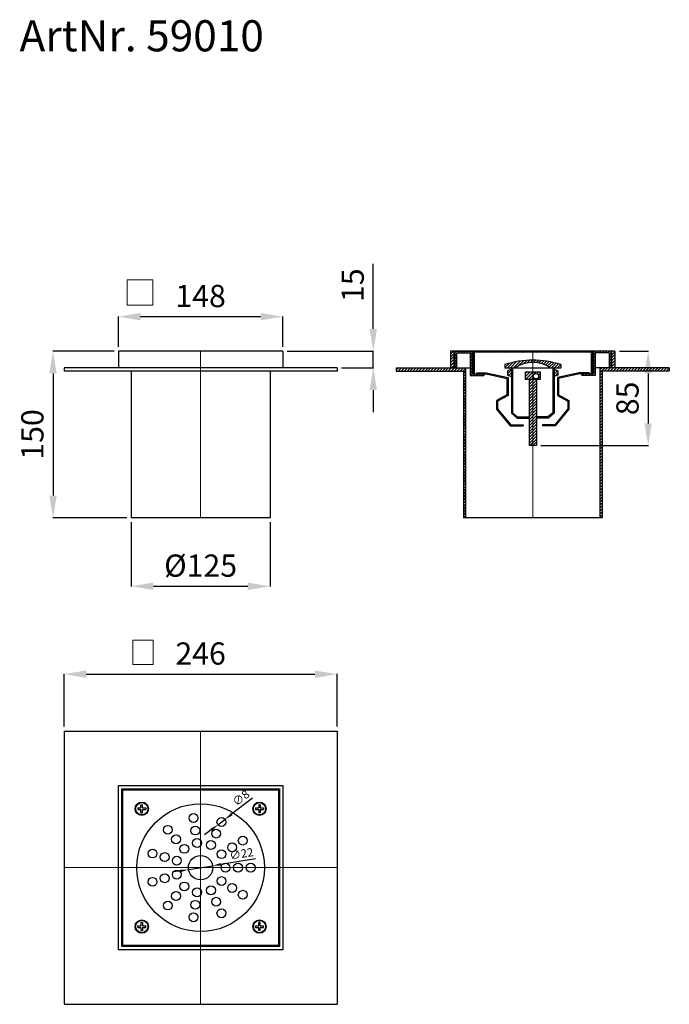
# Model space of a CAD drawing. Units: millimetres. Extents: x 2047 to 2632, y -2348 to -1461.
import ezdxf

# ---------------------------------------------------------------- set-up
doc = ezdxf.new("R2010")
doc.units = ezdxf.units.MM
doc.header["$LTSCALE"] = 0.4
doc.header["$MEASUREMENT"] = 0
doc.header["$PDMODE"] = 35
doc.linetypes.add('MITTE2', pattern=[1.125, 0.75, -0.125, 0.125, -0.125])
doc.layers.add('Bemaßung', color=5, linetype='Continuous', lineweight=15)
doc.layers.add('KESSEL-System 125', color=7, linetype='Continuous')
doc.styles.add('R4', font='swisscb.ttf', dxfattribs={"height": 60})
doc.dimstyles.new('ISO-25', dxfattribs={"dimtxt": 2.5, "dimasz": 2.5, "dimexe": 1.25, "dimexo": 0.625, "dimtad": 1, "dimtxsty": 'Standard', "dimcen": 2.5, "dimadec": 0, "dimazin": 0, "dimtfac": 1, "dimtmove": 0, "dimatfit": 3, "dimfxl": 1, "dimarcsym": 0})
doc.dimstyles.new('Kopie von KESSEL Typ2014', dxfattribs={"dimscale": 10, "dimtxt": 2.5, "dimasz": 2.5, "dimexe": 0.5, "dimexo": 1.2, "dimtad": 1, "dimdec": 0, "dimtxsty": 'Standard', "dimcen": 2.5, "dimadec": 0, "dimazin": 0, "dimtfac": 1, "dimtdec": 0, "dimtmove": 0, "dimatfit": 3, "dimfxl": 1, "dimarcsym": 0})
pattern_1 = [(45, (-2533.5717, -22.242), (-1.3258252, 1.3258252), [])]

# ---------------------------------------------------------------- blocks, each defined once
blk = doc.blocks.new('*D4')
at = {"layer": 'Bemaßung', "color": 0, "lineweight": -2, "transparency": 16777216}
for p, q in [((2086.74, -2097.75), (2086.74, -2050.39)), ((2106.74, -2050.59), (2312.74, -2050.59)), ((2332.74, -2097.75), (2332.74, -2050.39))]:
    blk.add_line(p, q, dxfattribs=at)
at = {"layer": 'Bemaßung', "color": 0, "transparency": 16777216}
for points in [[(2106.74, -2047.25), (2106.74, -2053.92), (2086.74, -2050.59)], [(2312.74, -2047.25), (2312.74, -2053.92), (2332.74, -2050.59)]]:
    blk.add_solid(points, dxfattribs=at)
at = {"layer": 'DEFPOINTS', "color": 0, "transparency": 16777216}
for p in [(2332.74, -2050.59), (2086.74, -2101.75), (2332.74, -2101.75)]:
    blk.add_point(p, dxfattribs=at)
at = {"layer": 'Bemaßung', "color": 0, "transparency": 16777216, "insert": (2209.74, -2034.59), "char_height": 20, "attachment_point": 5}
blk.add_mtext('246', dxfattribs=at)
blk = doc.blocks.new('*D5')
at = {"layer": 'Bemaßung', "color": 0, "lineweight": -2, "transparency": 16777216}
for p, q in [((2147.24, -1913.81), (2147.24, -1971.65)), ((2272.24, -1913.81), (2272.24, -1971.65)), ((2167.24, -1971.45), (2252.24, -1971.45))]:
    blk.add_line(p, q, dxfattribs=at)
at = {"layer": 'Bemaßung', "color": 0, "transparency": 16777216}
for points in [[(2167.24, -1968.12), (2167.24, -1974.78), (2147.24, -1971.45)], [(2252.24, -1968.12), (2252.24, -1974.78), (2272.24, -1971.45)]]:
    blk.add_solid(points, dxfattribs=at)
at = {"layer": 'DEFPOINTS', "color": 0, "transparency": 16777216}
for p in [(2147.24, -1909.81), (2272.24, -1909.81), (2272.24, -1971.45)]:
    blk.add_point(p, dxfattribs=at)
at = {"layer": 'Bemaßung', "color": 0, "transparency": 16777216, "insert": (2209.74, -1955.45), "char_height": 20, "attachment_point": 5}
blk.add_mtext('%%c125', dxfattribs=at)
blk = doc.blocks.new('*D6')
at = {"layer": 'Bemaßung', "color": 0, "lineweight": -2, "transparency": 16777216}
for p, q in [((2131.74, -1759.81), (2076.59, -1759.81)), ((2076.79, -1779.81), (2076.79, -1889.81)), ((2143.24, -1909.81), (2076.59, -1909.81))]:
    blk.add_line(p, q, dxfattribs=at)
at = {"layer": 'Bemaßung', "color": 0, "transparency": 16777216}
for points in [[(2073.46, -1779.81), (2080.13, -1779.81), (2076.79, -1759.81)], [(2073.46, -1889.81), (2080.13, -1889.81), (2076.79, -1909.81)]]:
    blk.add_solid(points, dxfattribs=at)
at = {"layer": 'DEFPOINTS', "color": 0, "transparency": 16777216}
for p in [(2135.74, -1759.81), (2076.79, -1909.81), (2147.24, -1909.81)]:
    blk.add_point(p, dxfattribs=at)
at = {"layer": 'Bemaßung', "color": 0, "transparency": 16777216, "insert": (2060.79, -1834.81), "char_height": 20, "attachment_point": 5, "rotation": 90}
blk.add_mtext('150', dxfattribs=at)
blk = doc.blocks.new('*D7')
at = {"layer": 'Bemaßung', "color": 0, "lineweight": -2, "transparency": 16777216}
for p, q in [((2365.3, -1739.81), (2365.3, -1681.14)), ((2287.74, -1759.81), (2365.5, -1759.81)), ((2365.3, -1774.81), (2365.3, -1759.81)), ((2336.74, -1774.81), (2365.5, -1774.81)), ((2365.3, -1794.81), (2365.3, -1814.81))]:
    blk.add_line(p, q, dxfattribs=at)
at = {"layer": 'Bemaßung', "color": 0, "transparency": 16777216}
for points in [[(2361.97, -1739.81), (2368.63, -1739.81), (2365.3, -1759.81)], [(2361.97, -1794.81), (2368.63, -1794.81), (2365.3, -1774.81)]]:
    blk.add_solid(points, dxfattribs=at)
at = {"layer": 'DEFPOINTS', "color": 0, "transparency": 16777216}
for p in [(2283.74, -1759.81), (2365.3, -1759.81), (2332.74, -1774.81)]:
    blk.add_point(p, dxfattribs=at)
at = {"layer": 'Bemaßung', "color": 0, "transparency": 16777216, "insert": (2349.3, -1700.48), "char_height": 20, "attachment_point": 5, "rotation": 90}
blk.add_mtext('15', dxfattribs=at)
blk = doc.blocks.new('*D8')
at = {"layer": 'Bemaßung', "color": 0, "lineweight": -2, "transparency": 16777216}
for p, q in [((2135.74, -1755.81), (2135.74, -1728.58)), ((2155.74, -1728.78), (2263.74, -1728.78)), ((2283.74, -1755.81), (2283.74, -1728.58))]:
    blk.add_line(p, q, dxfattribs=at)
at = {"layer": 'Bemaßung', "color": 0, "transparency": 16777216}
for points in [[(2155.74, -1725.44), (2155.74, -1732.11), (2135.74, -1728.78)], [(2263.74, -1725.44), (2263.74, -1732.11), (2283.74, -1728.78)]]:
    blk.add_solid(points, dxfattribs=at)
at = {"layer": 'DEFPOINTS', "color": 0, "transparency": 16777216}
for p in [(2283.74, -1728.78), (2135.74, -1759.81), (2283.74, -1759.81)]:
    blk.add_point(p, dxfattribs=at)
at = {"layer": 'Bemaßung', "color": 0, "transparency": 16777216, "insert": (2209.74, -1712.78), "char_height": 20, "attachment_point": 5}
blk.add_mtext('148', dxfattribs=at)
blk = doc.blocks.new('*D9')
at = {"layer": 'Bemaßung', "color": 0, "lineweight": -2, "transparency": 16777216}
for p, q in [((2586.9, -1759.81), (2613.02, -1759.81)), ((2612.82, -1779.81), (2612.82, -1824.85)), ((2516.24, -1844.85), (2613.02, -1844.85))]:
    blk.add_line(p, q, dxfattribs=at)
at = {"layer": 'Bemaßung', "color": 0, "transparency": 16777216}
for points in [[(2609.49, -1779.81), (2616.16, -1779.81), (2612.82, -1759.81)], [(2609.49, -1824.85), (2616.16, -1824.85), (2612.82, -1844.85)]]:
    blk.add_solid(points, dxfattribs=at)
at = {"layer": 'DEFPOINTS', "color": 0, "transparency": 16777216}
for p in [(2582.9, -1759.81), (2512.24, -1844.85), (2612.82, -1844.85)]:
    blk.add_point(p, dxfattribs=at)
at = {"layer": 'Bemaßung', "color": 0, "transparency": 16777216, "insert": (2596.82, -1802.33), "char_height": 20, "attachment_point": 5, "rotation": 90}
blk.add_mtext('85', dxfattribs=at)
blk = doc.blocks.new('*D10')
at = {"color": 0, "lineweight": -2, "ltscale": 0.1, "transparency": 16777216}
for p, q in [((2198.87, -2226.47), (2220.6, -2223.02)), ((2259.3, -2216.88), (2228.01, -2221.85)), ((2191.46, -2227.65), (2184.06, -2228.82))]:
    blk.add_line(p, q, dxfattribs=at)
at = {"color": 0, "ltscale": 0.1, "transparency": 16777216}
for points in [[(2227.81, -2220.61), (2228.2, -2223.08), (2220.6, -2223.02)], [(2191.27, -2226.41), (2191.66, -2228.88), (2198.87, -2226.47)]]:
    blk.add_solid(points, dxfattribs=at)
at = {"layer": 'DEFPOINTS', "color": 0, "ltscale": 0.1, "transparency": 16777216}
for p in [(2220.6, -2223.02), (2198.87, -2226.47)]:
    blk.add_point(p, dxfattribs=at)
at = {"color": 0, "ltscale": 0.1, "transparency": 16777216, "insert": (2246.69, -2213.19), "char_height": 7.5, "attachment_point": 5, "rotation": 9.01823}
blk.add_mtext('∅22', dxfattribs=at)
blk = doc.blocks.new('*D11')
at = {"color": 0, "lineweight": -2, "ltscale": 0.1, "transparency": 16777216}
for p, q in [((2256.51, -2162.33), (2237.63, -2176.73)), ((2225.3, -2186.12), (2231.66, -2181.27)), ((2219.34, -2190.67), (2213.37, -2195.22))]:
    blk.add_line(p, q, dxfattribs=at)
at = {"color": 0, "ltscale": 0.1, "transparency": 16777216}
for points in [[(2236.87, -2175.73), (2238.38, -2177.72), (2231.66, -2181.27)], [(2218.58, -2189.68), (2220.09, -2191.67), (2225.3, -2186.12)]]:
    blk.add_solid(points, dxfattribs=at)
at = {"layer": 'DEFPOINTS', "color": 0, "ltscale": 0.1, "transparency": 16777216}
for p in [(2225.3, -2186.12), (2231.66, -2181.27)]:
    blk.add_point(p, dxfattribs=at)
at = {"color": 0, "ltscale": 0.1, "transparency": 16777216, "insert": (2246.64, -2162.78), "char_height": 7.5, "attachment_point": 5, "rotation": 37.32526}
blk.add_mtext('∅8', dxfattribs=at)
blk = doc.blocks.new('59010 - va')
at = {"ltscale": 0.1}
for p, q in [((74, 0), (-74, 0)), ((-74, 0), (-74, -15)), ((74, 0), (74, -15)), ((123, -15), (-123, -15)), ((-123, -15), (-123, -18)), ((123, -15), (123, -18)), ((123, -18), (-123, -18)), ((-62.5, -18), (-62.5, -150)), ((62.5, -18), (62.5, -150)), ((62.5, -150), (-62.5, -150))]:
    blk.add_line(p, q, dxfattribs=at)
at = {"color": 1, "linetype": 'MITTE2', "lineweight": 9, "ltscale": 2}
blk.add_line((0, 0), (0, -150), dxfattribs=at)
blk = doc.blocks.new('59010 - va schnitt')
at = {"ltscale": 0.1}
h = blk.add_hatch(dxfattribs=at)
h.set_pattern_fill('ANSI31', color=256, scale=15)
h.set_pattern_definition(pattern_1)
h.paths.add_polyline_path([(-74, 150), (-71, 150), (-71, 135), (-74, 135)])
h = blk.add_hatch(dxfattribs=at)
h.set_pattern_fill('ANSI31', color=256, scale=15)
h.set_pattern_definition(pattern_1)
h.paths.add_polyline_path([(-56.32, 148.5), (-68.76, 148.5), (-68.76, 135), (-70.26, 135), (-70.26, 150), (-54.82, 150), (-54.82, 129.52), (-44.16, 129.52), (-44.16, 128.02), (-56.32, 128.02)])
h = blk.add_hatch(dxfattribs=at)
h.set_pattern_fill('ANSI31', color=256, scale=15)
h.set_pattern_definition([(45, (-2402.0317, -22.242), (-1.3258252, 1.3258252), [])])
h.paths.add_polyline_path([(53.82, 150), (46.2, 150), (46.2, 149), (52.82, 149), (52.82, 129.52), (53.82, 129.52)])
h.paths.add_polyline_path([(42.87, 150), (38.21, 150), (38.21, 149), (42.87, 149)])
h.paths.add_polyline_path([(34.88, 150), (29.36, 150), (29.36, 149), (34.88, 149)])
h.paths.add_polyline_path([(26.03, 150), (13.24, 150), (13.24, 149), (26.03, 149)])
h.paths.add_polyline_path([(9.91, 150), (0, 150), (0, 149), (9.91, 149)])
h.paths.add_polyline_path([(0, 150), (-9.91, 150), (-9.91, 149), (0, 149)])
h.paths.add_polyline_path([(-13.24, 150), (-26.03, 150), (-26.03, 149), (-13.24, 149)])
h.paths.add_polyline_path([(-29.36, 150), (-34.88, 150), (-34.88, 149), (-29.36, 149)])
h.paths.add_polyline_path([(-38.21, 150), (-42.87, 150), (-42.87, 149), (-38.21, 149)])
h.paths.add_polyline_path([(-46.2, 150), (-53.82, 150), (-53.82, 129.52), (-52.82, 129.52), (-52.82, 149), (-46.2, 149)])
h = blk.add_hatch(dxfattribs=at)
h.set_pattern_fill('ANSI31', color=256, scale=15)
h.set_pattern_definition(pattern_1)
h.paths.add_polyline_path([(0, 141.85), (0, 139.87, -0.157707), (16.11, 134.65), (25.18, 134.65), (25.18, 137.84, 0.079102)])
h.paths.add_polyline_path([(0, 141.85, 0.079102), (-25.18, 137.84), (-25.18, 134.65), (-16.11, 134.65, -0.157707), (0, 139.87)])
h = blk.add_hatch(dxfattribs=at)
h.set_pattern_fill('ANSI31', color=256, scale=15)
h.set_pattern_definition(pattern_1)
h.paths.add_polyline_path([(54.82, 129.52), (44.16, 129.52), (44.16, 128.02), (56.32, 128.02), (56.32, 148.5), (68.76, 148.5), (68.76, 135), (70.26, 135), (70.26, 150), (54.82, 150)])
h = blk.add_hatch(dxfattribs=at)
h.set_pattern_fill('ANSI31', color=256, scale=15)
h.set_pattern_definition(pattern_1)
h.paths.add_polyline_path([(74, 150), (71, 150), (71, 135), (74, 135)])
h = blk.add_hatch(dxfattribs=at)
h.set_pattern_fill('ANSI31', color=256, scale=15)
h.set_pattern_definition(pattern_1)
h.paths.add_polyline_path([(-74, 135), (-71, 135), (-60.5, 135), (-60.5, 132), (-62.5, 132), (-123, 132), (-123, 135)])
h = blk.add_hatch(dxfattribs=at)
h.set_pattern_fill('ANSI31', color=256, scale=15)
h.set_pattern_definition(pattern_1)
h.paths.add_polyline_path([(-19.18, 133.79), (-19.18, 127.32), (-22.71, 128.25), (-22.71, 132.38)])
h = blk.add_hatch(dxfattribs=at)
h.set_pattern_fill('ANSI31', color=256, scale=15)
h.set_pattern_definition(pattern_1)
h.paths.add_polyline_path([(-19.18, 134.65), (-18.18, 134.65), (-18.18, 94.57), (-13.67, 90.78), (-3.34, 90.78), (-3.34, 89.78), (-14.04, 89.78), (-19.18, 94.11)])
h = blk.add_hatch(dxfattribs=at)
h.set_pattern_fill('ANSI31', color=256, scale=15)
h.set_pattern_definition(pattern_1)
h.paths.add_polyline_path([(19.18, 134.65), (18.18, 134.65), (18.18, 94.57), (13.67, 90.78), (3.34, 90.78), (3.34, 89.78), (14.04, 89.78), (19.18, 94.11)])
h = blk.add_hatch(dxfattribs=at)
h.set_pattern_fill('ANSI31', color=256, scale=15)
h.set_pattern_definition(pattern_1)
h.paths.add_polyline_path([(19.18, 133.79), (19.18, 127.32), (22.71, 128.25), (22.71, 132.38)])
h = blk.add_hatch(dxfattribs=at)
h.set_pattern_fill('ANSI31', color=256, scale=15)
h.set_pattern_definition(pattern_1)
h.paths.add_polyline_path([(74, 135), (71, 135), (60.5, 135), (60.5, 132), (62.5, 132), (123, 132), (123, 135)])
h = blk.add_hatch(dxfattribs=at)
h.set_pattern_fill('ANSI31', color=256, scale=15)
h.set_pattern_definition(pattern_1)
h.paths.add_polyline_path([(-60.5, 0), (-62.5, 0), (-62.5, 132), (-60.5, 132)])
h = blk.add_hatch(dxfattribs=at)
h.set_pattern_fill('ANSI31', color=256, scale=15)
h.set_pattern_definition(pattern_1)
h.paths.add_polyline_path([(-41.95, 129.52), (-50.72, 129.52), (-50.72, 130.52), (-41.84, 130.52), (-22.25, 126.19), (-22.25, 109.92), (-31.62, 105.03), (-31.62, 98.08), (-19.79, 83.76), (-8.68, 83.76), (-8.68, 82.76), (-20.26, 82.76), (-32.62, 97.72), (-32.62, 105.63), (-23.25, 110.52), (-23.25, 125.39)])
h = blk.add_hatch(dxfattribs=at)
h.set_pattern_fill('ANSI31', color=256, scale=15)
h.set_pattern_definition(pattern_1)
h.paths.add_polyline_path([(6.67, 131.52), (0, 131.52), (0, 124.61), (6.67, 124.61)])
h.paths.add_polyline_path([(5.31, 127.47, -1), (0.46, 127.47, -1)], flags=16)
h.paths.add_polyline_path([(0, 131.52), (-6.67, 131.52), (-6.67, 124.61), (0, 124.61)])
h = blk.add_hatch(dxfattribs=at)
h.set_pattern_fill('ANSI31', color=256, scale=15)
h.set_pattern_definition(pattern_1)
h.paths.add_polyline_path([(3.34, 124.61), (0, 124.61), (0, 64.97), (3.34, 64.97)])
h.paths.add_polyline_path([(0, 124.61), (-3.34, 124.61), (-3.34, 64.97), (0, 64.97)])
h = blk.add_hatch(dxfattribs=at)
h.set_pattern_fill('ANSI31', color=256, scale=15)
h.set_pattern_definition(pattern_1)
h.paths.add_polyline_path([(41.95, 129.52), (50.72, 129.52), (50.72, 130.52), (41.84, 130.52), (22.25, 126.19), (22.25, 109.92), (31.62, 105.03), (31.62, 98.08), (19.79, 83.76), (8.68, 83.76), (8.68, 82.76), (20.26, 82.76), (32.62, 97.72), (32.62, 105.63), (23.25, 110.52), (23.25, 125.39)])
h = blk.add_hatch(dxfattribs=at)
h.set_pattern_fill('ANSI31', color=256, scale=15)
h.set_pattern_definition(pattern_1)
h.paths.add_polyline_path([(60.5, 0), (62.5, 0), (62.5, 132), (60.5, 132)])
for p, q in [((74, 150), (-74, 150)), ((-74, 150), (-74, 135)), ((-71, 150), (-71, 135)), ((-70.26, 150), (-70.26, 135)), ((-70.13, 150), (-54.82, 150)), ((-68.76, 148.5), (-56.32, 148.5)), ((-68.76, 148.5), (-68.76, 135)), ((-56.32, 148.5), (-56.32, 128.02)), ((-54.82, 150), (-54.82, 129.52)), ((-46.2, 150), (-46.2, 149)), ((-42.87, 150), (-42.87, 149)), ((-38.21, 150), (-38.21, 149)), ((-34.88, 150), (-34.88, 149)), ((-29.36, 150), (-29.36, 149)), ((-26.03, 150), (-26.03, 149)), ((-13.24, 150), (-13.24, 149)), ((-9.91, 150), (-9.91, 149)), ((9.91, 150), (9.91, 149)), ((13.24, 150), (13.24, 149)), ((26.03, 150), (26.03, 149)), ((29.36, 150), (29.36, 149)), ((34.88, 150), (34.88, 149)), ((38.21, 150), (38.21, 149)), ((42.87, 150), (42.87, 149)), ((46.2, 150), (46.2, 149)), ((70.13, 150), (54.82, 150)), ((54.82, 150), (54.82, 129.52)), ((68.76, 148.5), (56.32, 148.5)), ((56.32, 148.5), (56.32, 128.02)), ((68.76, 148.5), (68.76, 135)), ((70.26, 150), (70.26, 135)), ((71, 150), (71, 135)), ((74, 150), (74, 135)), ((-123, 135), (-74, 135)), ((-123, 135), (-123, 132)), ((-74, 135), (-71, 135)), ((-71, 135), (-60.5, 135)), ((-60.5, 135), (-60.5, 0)), ((-60.5, 135), (-56.32, 135)), ((-25.18, 137.84), (-25.18, 134.65)), ((25.18, 134.65), (-25.18, 134.65)), ((25.18, 137.84), (25.18, 134.65)), ((60.5, 135), (56.32, 135)), ((71, 135), (60.5, 135)), ((60.5, 135), (60.5, 0)), ((74, 135), (71, 135)), ((123, 135), (74, 135)), ((123, 135), (123, 132)), ((-123, 132), (-62.5, 132)), ((-62.5, 132), (-62.5, 0)), ((-62.5, 132), (-60.5, 132)), ((-56.32, 128.02), (-44.16, 128.02)), ((-54.82, 129.52), (-44.16, 129.52)), ((-44.16, 129.52), (-44.16, 128.02)), ((-3.34, 124.61), (-3.34, 64.97)), ((3.34, 124.61), (3.34, 64.97)), ((54.82, 129.52), (44.16, 129.52)), ((44.16, 129.52), (44.16, 128.02)), ((56.32, 128.02), (44.16, 128.02)), ((50.72, 129.52), (50.72, 130.52)), ((62.5, 132), (60.5, 132)), ((123, 132), (62.5, 132)), ((62.5, 132), (62.5, 0)), ((-8.68, 83.76), (-8.68, 82.76)), ((8.68, 83.76), (8.68, 82.76)), ((3.34, 64.97), (-3.34, 64.97)), ((62.5, 0), (-62.5, 0))]:
    blk.add_line(p, q, dxfattribs=at)
at = {"color": 1, "linetype": 'MITTE2', "lineweight": 9, "ltscale": 2}
blk.add_line((0, 150), (0, 0), dxfattribs=at)
at = {"ltscale": 0.1}
for points in [[(53.82, 129.52), (53.82, 150), (-53.82, 150), (-53.82, 129.52)], [(52.82, 129.52), (52.82, 149), (-52.82, 149), (-52.82, 129.52)], [(-19.18, 133.79), (-22.71, 132.38), (-22.71, 128.25), (-19.18, 127.32)], [(-19.18, 134.65), (-19.18, 94.11), (-14.04, 89.78), (-3.34, 89.78)], [(-18.18, 134.65), (-18.18, 94.57), (-13.67, 90.78), (-3.34, 90.78)], [(19.18, 134.65), (19.18, 94.11), (14.04, 89.78), (3.34, 89.78)], [(18.18, 134.65), (18.18, 94.57), (13.67, 90.78), (3.34, 90.78)], [(19.18, 133.79), (22.71, 132.38), (22.71, 128.25), (19.18, 127.32)], [(-50.72, 130.52), (-41.84, 130.52), (-22.25, 126.19), (-22.25, 109.92), (-31.62, 105.03), (-31.62, 98.08), (-19.79, 83.76), (-8.68, 83.76)], [(-50.72, 129.52), (-41.95, 129.52), (-23.25, 125.39), (-23.25, 110.52), (-32.62, 105.63), (-32.62, 97.72), (-20.26, 82.76), (-8.68, 82.76)], [(50.72, 130.52), (41.84, 130.52), (22.25, 126.19), (22.25, 109.92), (31.62, 105.03), (31.62, 98.08), (19.79, 83.76), (8.68, 83.76)], [(50.72, 129.52), (41.95, 129.52), (23.25, 125.39), (23.25, 110.52), (32.62, 105.63), (32.62, 97.72), (20.26, 82.76), (8.68, 82.76)]]:
    blk.add_lwpolyline(points, dxfattribs=at)
blk.add_lwpolyline([(-6.67, 131.52), (6.67, 131.52), (6.67, 124.61), (-6.67, 124.61)], close=True, dxfattribs=at)
blk.add_circle((2.88, 127.47), 2.43, dxfattribs=at)
for centre, radius, start, end in [((0, 60.77), 81.08, 71.90876, 108.09124), ((0, 112.35), 27.51, 54.15137, 125.84863)]:
    blk.add_arc(centre, radius, start, end, dxfattribs=at)
blk = doc.blocks.new('59010 - ds')
at = {"ltscale": 0.1}
for p, q in [((-123, 123), (-123, -123)), ((-123, 123), (123, 123)), ((123, 123), (123, -123)), ((-56.66, 53.78), (-56.66, 52.29)), ((-56.66, 53.78), (-53.78, 53.78)), ((-53.78, 56.66), (-52.29, 56.66)), ((-53.78, 53.78), (-53.78, 56.66)), ((-52.29, 53.78), (-52.29, 56.66)), ((-52.29, 53.78), (-49.41, 53.78)), ((-49.41, 53.78), (-49.41, 52.29)), ((49.41, 53.78), (52.29, 53.78)), ((49.41, 53.78), (49.41, 52.29)), ((53.78, 56.66), (52.29, 56.66)), ((52.29, 56.66), (52.29, 53.78)), ((53.78, 56.66), (53.78, 53.78)), ((53.78, 53.78), (56.66, 53.78)), ((56.66, 53.78), (56.66, 52.29)), ((-56.66, 52.29), (-53.78, 52.29)), ((-53.78, 49.41), (-53.78, 52.29)), ((-53.78, 49.41), (-52.29, 49.41)), ((-52.29, 52.29), (-49.41, 52.29)), ((-52.29, 49.41), (-52.29, 52.29)), ((49.41, 52.29), (52.29, 52.29)), ((52.29, 52.29), (52.29, 49.41)), ((53.78, 49.41), (52.29, 49.41)), ((53.78, 52.29), (53.78, 49.41)), ((53.78, 52.29), (56.66, 52.29)), ((-56.66, -53.78), (-56.66, -52.29)), ((-56.66, -52.29), (-53.78, -52.29)), ((-53.78, -49.41), (-53.78, -52.29)), ((-53.78, -49.41), (-52.29, -49.41)), ((-52.29, -49.41), (-52.29, -52.29)), ((-52.29, -52.29), (-49.41, -52.29)), ((-49.41, -53.78), (-49.41, -52.29)), ((49.41, -52.29), (52.29, -52.29)), ((49.41, -53.78), (49.41, -52.29)), ((52.29, -52.29), (52.29, -49.41)), ((53.78, -49.41), (52.29, -49.41)), ((53.78, -52.29), (53.78, -49.41)), ((53.78, -52.29), (56.66, -52.29)), ((56.66, -53.78), (56.66, -52.29)), ((-56.66, -53.78), (-53.78, -53.78)), ((-53.78, -53.78), (-53.78, -56.66)), ((-53.78, -56.66), (-52.29, -56.66)), ((-52.29, -53.78), (-49.41, -53.78)), ((-52.29, -53.78), (-52.29, -56.66)), ((49.41, -53.78), (52.29, -53.78)), ((52.29, -56.66), (52.29, -53.78)), ((53.78, -56.66), (52.29, -56.66)), ((53.78, -56.66), (53.78, -53.78)), ((53.78, -53.78), (56.66, -53.78)), ((-123, -123), (123, -123))]:
    blk.add_line(p, q, dxfattribs=at)
at = {"color": 1, "linetype": 'MITTE2', "lineweight": 9, "ltscale": 2}
for p, q in [((0, 123), (0, -123)), ((123, 0), (-123, 0))]:
    blk.add_line(p, q, dxfattribs=at)
at = {"ltscale": 0.1}
for points in [[(-74, 74), (74, 74), (74, -74), (-74, -74)], [(-71, 71), (71, 71), (71, -71), (-71, -71)], [(-70, 70), (70, 70), (70, -70), (-70, -70)]]:
    blk.add_lwpolyline(points, close=True, dxfattribs=at)
for centre, radius in [((-53.03, 53.03), 6), ((-53.03, 53.03), 5.5), ((53.03, 53.03), 6), ((53.03, 53.03), 5.5), ((-53.03, -53.03), 6), ((-53.03, -53.03), 5.5), ((53.03, -53.03), 6), ((53.03, -53.03), 5.5)]:
    blk.add_circle(centre, radius, dxfattribs=at)
at = {"ltscale": 10}
for centre, radius in [((0, 0), 57.5), ((-6.42, 44.67), 4), ((18.75, 41.05), 4), ((-29.55, 34.1), 4), ((-4.8, 33.41), 4), ((-22.1, 25.51), 4), ((14.02, 30.7), 4), ((37.96, 24.4), 4), ((-14.65, 16.91), 4), ((-3.18, 22.15), 4), ((9.29, 20.35), 4), ((28.39, 18.25), 4), ((-43.3, 12.71), 4), ((-32.38, 9.51), 4), ((-21.47, 6.3), 4), ((0, 0), 11), ((18.82, 12.1), 4), ((22.37, 0), 4), ((33.75, 0), 4), ((45.12, 0), 4), ((-43.3, -12.71), 4), ((-32.38, -9.51), 4), ((-21.47, -6.3), 4), ((18.82, -12.1), 4), ((-14.65, -16.91), 4), ((9.29, -20.35), 4), ((28.39, -18.25), 4), ((-22.1, -25.51), 4), ((-3.18, -22.15), 4), ((37.96, -24.4), 4), ((-29.55, -34.1), 4), ((-4.8, -33.41), 4), ((14.02, -30.7), 4), ((-6.42, -44.67), 4), ((18.75, -41.05), 4)]:
    blk.add_circle(centre, radius, dxfattribs=at)

msp = doc.modelspace()

# ---------------------------------------------------------------- linework, layer by layer
at = {"layer": 'Bemaßung', "color": 5}
for points in [[(2143.45, -1695.72), (2166.61, -1695.72), (2166.61, -1718.31), (2143.45, -1718.31)], [(2148.81, -2020.09), (2166.94, -2020.09), (2166.94, -2041.83), (2148.81, -2041.83)]]:
    msp.add_lwpolyline(points, close=True, dxfattribs=at)

# ---------------------------------------------------------------- block references
for name, p in [('59010 - va', (2209.74, -1759.81)), ('59010 - va schnitt', (2508.9, -1909.81)), ('59010 - ds', (2209.74, -2224.75))]:
    msp.add_blockref(name, p)

# ---------------------------------------------------------------- texts
at = {"layer": 'KESSEL-System 125', "color": 200, "insert": (2046.62, -1461.96), "char_height": 28, "attachment_point": 1, "style": 'R4'}
msp.add_mtext_dynamic_manual_height_columns('ArtNr. 59010', width=782.3545, gutter_width=100, heights=[0], dxfattribs=at)

# ---------------------------------------------------------------- dimensions: what is measured, and where the dimension line sits
at = {"ltscale": 0.1}
dim = msp.add_diameter_dim_2p(p1=(2225.3, -2186.12), p2=(2231.66, -2181.27), dimstyle='Kopie von KESSEL Typ2014', override={"dimscale": 3}, dxfattribs=at)
dim.commit()
dim.dimension.update_dxf_attribs({"geometry": '*D11', "text_midpoint": (2246.64, -2162.78)})
dim = msp.add_diameter_dim_2p(p1=(2198.87, -2226.47), p2=(2220.6, -2223.02), dimstyle='Kopie von KESSEL Typ2014', override={"dimscale": 3}, dxfattribs=at)
dim.commit()
dim.dimension.update_dxf_attribs({"geometry": '*D10', "text_midpoint": (2247.57, -2218.74), "dimtype": 131})
at = {"layer": 'Bemaßung', "color": 5}
for base, p1, p2, picture, middle in [((2365.3, -1759.81), (2332.74, -1774.81), (2283.74, -1759.81), '*D7', (2349.3, -1700.48)), ((2076.79, -1909.81), (2135.74, -1759.81), (2147.24, -1909.81), '*D6', (2060.79, -1834.81)), ((2612.82, -1844.85), (2582.9, -1759.81), (2512.24, -1844.85), '*D9', (2596.82, -1802.33))]:
    dim = msp.add_linear_dim(base=base, p1=p1, p2=p2, angle=90, dimstyle='ISO-25', override={"dimscale": 20, "dimtxt": 1, "dimasz": 1, "dimexe": 0.01, "dimexo": 0.2, "dimgap": 0.3, "dimdec": 0}, dxfattribs=at)
    dim.commit()
    dim.dimension.update_dxf_attribs({"geometry": picture, "text_midpoint": middle})
for base, p1, p2, picture, middle in [((2283.74, -1728.78), (2135.74, -1759.81), (2283.74, -1759.81), '*D8', (2209.74, -1712.78)), ((2332.74, -2050.59), (2086.74, -2101.75), (2332.74, -2101.75), '*D4', (2209.74, -2034.59))]:
    dim = msp.add_linear_dim(base=base, p1=p1, p2=p2, dimstyle='ISO-25', override={"dimscale": 20, "dimtxt": 1, "dimasz": 1, "dimexe": 0.01, "dimexo": 0.2, "dimgap": 0.3, "dimdec": 0}, dxfattribs=at)
    dim.commit()
    dim.dimension.update_dxf_attribs({"geometry": picture, "text_midpoint": middle})
dim = msp.add_linear_dim(base=(2272.24, -1971.45), p1=(2147.24, -1909.81), p2=(2272.24, -1909.81), text='%%c<>', dimstyle='ISO-25', override={"dimscale": 20, "dimtxt": 1, "dimasz": 1, "dimexe": 0.01, "dimexo": 0.2, "dimgap": 0.3, "dimdec": 0}, dxfattribs=at)
dim.commit()
dim.dimension.update_dxf_attribs({"geometry": '*D5', "text_midpoint": (2209.74, -1955.45)})

doc.saveas('drawing.dxf')
